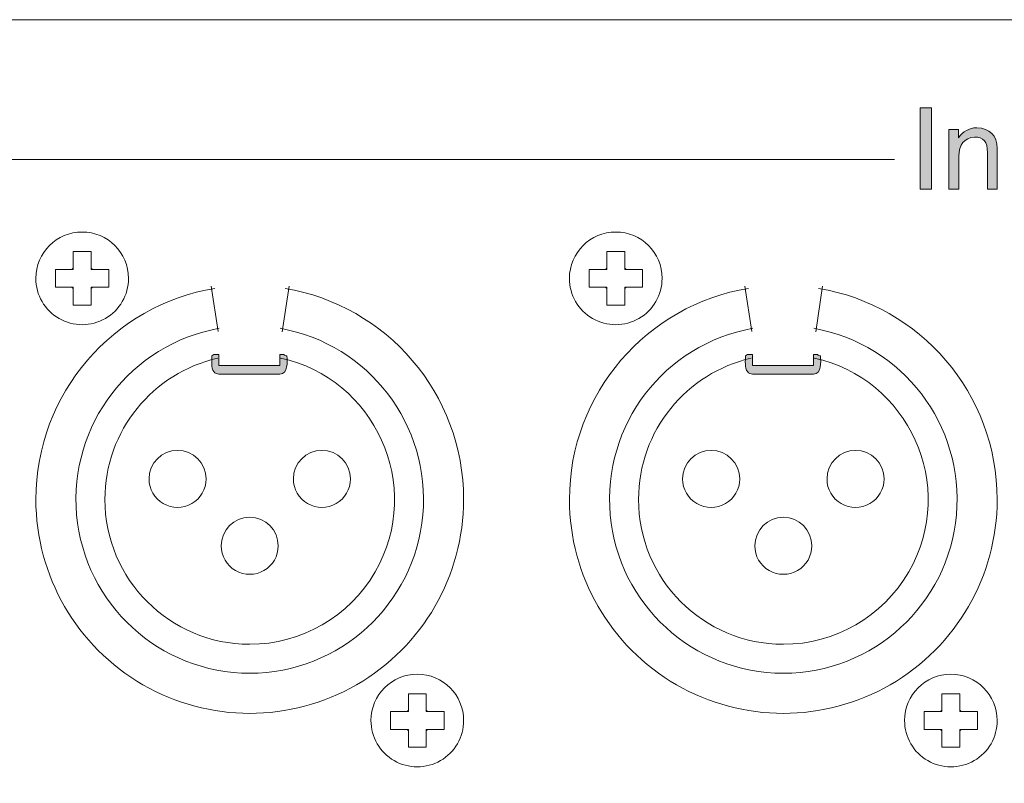
# Model space of a CAD drawing. Units: millimetres. Extents: x 0 to 1871, y 0 to 1264.
# Drawn here: x 1101 to 1146, y 817 to 852 of the extents above; entities that cross this region are included whole.
import ezdxf

# ---------------------------------------------------------------- set-up
doc = ezdxf.new("R2010")
doc.units = ezdxf.units.MM
doc.header["$PDSIZE"] = -1
doc.layers.add('FIX', color=7, linetype='Continuous', lineweight=0)
doc.styles.add('SLDTEXTSTYLE0', font='txt')
doc.dimstyles.new('ISO-25', dxfattribs={"dimtxt": 2.5, "dimasz": 2.5, "dimexe": 1.25, "dimexo": 0.625, "dimtad": 1, "dimtxsty": 'SLDTEXTSTYLE0', "dimcen": 2.5, "dimadec": 0, "dimazin": 0, "dimtfac": 1, "dimtmove": 0, "dimatfit": 3, "dimfxl": 1, "dimarcsym": 0})

# ---------------------------------------------------------------- blocks, each defined once
blk = doc.blocks.new('*D41')
at = {"layer": 'Defpoints', "color": 0, "transparency": 16777216}
for p in [(1071.548, 849.869), (1491.546, 849.771), (1491.546, 720.694)]:
    blk.add_point(p, dxfattribs=at)
at = {"layer": 'FIX', "color": 0, "lineweight": -2, "transparency": 16777216}
for p, q in [((1071.548, 849.244), (1071.548, 719.444)), ((1491.546, 849.146), (1491.546, 719.444)), ((1081.548, 720.694), (1481.546, 720.694))]:
    blk.add_line(p, q, dxfattribs=at)
at = {"layer": 'FIX', "color": 0, "transparency": 16777216}
for points in [[(1081.548, 722.361), (1081.548, 719.028), (1071.548, 720.694)], [(1481.546, 722.361), (1481.546, 719.028), (1491.546, 720.694)]]:
    blk.add_solid(points, dxfattribs=at)
at = {"layer": 'FIX', "color": 0, "transparency": 16777216, "insert": (1281.547, 728.819), "char_height": 15, "attachment_point": 5, "style": 'SLDTEXTSTYLE0'}
blk.add_mtext('420', dxfattribs=at)

msp = doc.modelspace()

# ---------------------------------------------------------------- hatches: boundary and pattern name
at = {"layer": 'FIX', "transparency": 33554687}
h = msp.add_hatch(color=256, dxfattribs=at)
h.dxf.hatch_style = 2
h.paths.add_polyline_path([(1143.009, 848.105), (1143.009, 844.334), (1142.494, 844.334), (1142.494, 848.105)])
h = msp.add_hatch(color=256, dxfattribs=at)
h.dxf.hatch_style = 2
edge = h.paths.add_edge_path()
edge.add_spline(control_points=[(1146.059, 846.209), (1146.059, 846.209), (1146.059, 844.334), (1146.059, 844.334), (1146.059, 844.334), (1145.606, 844.334), (1145.606, 844.334), (1145.606, 844.334), (1145.606, 846.024), (1145.606, 846.024), (1145.62, 846.518), (1145.42, 846.759), (1145.008, 846.745), (1144.528, 846.703), (1144.287, 846.402), (1144.287, 845.838), (1144.287, 845.838), (1144.287, 844.334), (1144.287, 844.334), (1144.287, 844.334), (1143.813, 844.334), (1143.813, 844.334), (1143.813, 844.334), (1143.813, 847.095), (1143.813, 847.095), (1143.813, 847.095), (1144.267, 847.095), (1144.267, 847.095), (1144.267, 847.095), (1144.267, 846.703), (1144.267, 846.703), (1144.472, 847.006), (1144.754, 847.164), (1145.111, 847.177), (1145.73, 847.15), (1146.045, 846.827), (1146.059, 846.209)], knot_values=[0, 0, 0, 0, 1, 1, 1, 2, 2, 2, 3, 3, 3, 4, 4, 4, 5, 5, 5, 6, 6, 6, 7, 7, 7, 8, 8, 8, 9, 9, 9, 10, 10, 10, 11, 11, 11, 12, 12, 12, 12], degree=3, periodic=0)
h = msp.add_hatch(color=256, dxfattribs=at)
h.dxf.hatch_style = 2
edge = h.paths.add_edge_path()
edge.add_spline(control_points=[(1113.124, 836.6), (1113.133, 836.32), (1113.186, 835.751), (1112.794, 835.751), (1112.794, 835.751), (1109.97, 835.751), (1109.97, 835.751), (1109.88, 835.751), (1109.797, 835.795), (1109.737, 835.867), (1109.737, 835.867), (1109.737, 835.867), (1109.737, 835.867), (1109.595, 836.036), (1109.641, 836.389), (1109.641, 836.607), (1109.677, 836.618), (1109.71, 836.635), (1109.74, 836.656), (1109.74, 836.656), (1109.97, 836.656), (1109.97, 836.656), (1109.97, 836.656), (1109.97, 836.146), (1109.97, 836.146), (1109.97, 836.146), (1109.97, 836.146), (1109.97, 836.146), (1109.97, 836.146), (1109.97, 836.146), (1109.97, 836.146), (1109.97, 836.146), (1112.794, 836.146), (1112.794, 836.146), (1112.794, 836.146), (1112.794, 836.656), (1112.794, 836.656), (1112.794, 836.656), (1112.978, 836.656), (1112.978, 836.656), (1113.02, 836.626), (1113.071, 836.607), (1113.124, 836.6)], knot_values=[0, 0, 0, 0, 1, 1, 1, 2, 2, 2, 3, 3, 3, 4, 4, 4, 5, 5, 5, 6, 6, 6, 7, 7, 7, 8, 8, 8, 9, 9, 9, 10, 10, 10, 11, 11, 11, 12, 12, 12, 13, 13, 13, 14, 14, 14, 14], degree=3, periodic=0)
h = msp.add_hatch(color=256, dxfattribs=at)
h.dxf.hatch_style = 2
edge = h.paths.add_edge_path()
edge.add_spline(control_points=[(1137.869, 836.6), (1137.878, 836.32), (1137.931, 835.751), (1137.539, 835.751), (1137.539, 835.751), (1134.715, 835.751), (1134.715, 835.751), (1134.625, 835.751), (1134.542, 835.795), (1134.482, 835.867), (1134.482, 835.867), (1134.482, 835.867), (1134.482, 835.867), (1134.341, 836.036), (1134.386, 836.389), (1134.386, 836.607), (1134.422, 836.618), (1134.456, 836.635), (1134.486, 836.656), (1134.486, 836.656), (1134.715, 836.656), (1134.715, 836.656), (1134.715, 836.656), (1134.715, 836.146), (1134.715, 836.146), (1134.715, 836.146), (1134.716, 836.146), (1134.716, 836.146), (1134.716, 836.146), (1134.715, 836.146), (1134.715, 836.146), (1134.715, 836.146), (1137.539, 836.146), (1137.539, 836.146), (1137.539, 836.146), (1137.539, 836.656), (1137.539, 836.656), (1137.539, 836.656), (1137.723, 836.656), (1137.723, 836.656), (1137.766, 836.626), (1137.816, 836.607), (1137.869, 836.6)], knot_values=[0, 0, 0, 0, 1, 1, 1, 2, 2, 2, 3, 3, 3, 4, 4, 4, 5, 5, 5, 6, 6, 6, 7, 7, 7, 8, 8, 8, 9, 9, 9, 10, 10, 10, 11, 11, 11, 12, 12, 12, 13, 13, 13, 14, 14, 14, 14], degree=3, periodic=0)

# ---------------------------------------------------------------- linework, layer by layer
at = {"layer": 'FIX'}
for p, q in [((1142.494, 844.334), (1142.494, 848.105)), ((1142.494, 848.105), (1143.009, 848.105)), ((1143.009, 848.105), (1143.009, 844.334)), ((1143.009, 844.334), (1142.494, 844.334))]:
    msp.add_line(p, q, dxfattribs=at)
at = {"layer": 'FIX', "lineweight": 9}
for p, q in [((1103.214, 840.67), (1103.214, 840.606)), ((1104.04, 840.67), (1104.04, 840.606)), ((1127.959, 840.67), (1127.959, 840.606)), ((1128.786, 840.67), (1128.786, 840.606)), ((1103.15, 840.606), (1103.214, 840.606)), ((1104.104, 840.606), (1104.04, 840.606)), ((1127.896, 840.606), (1127.959, 840.606)), ((1128.849, 840.606), (1128.786, 840.606)), ((1103.15, 839.78), (1103.214, 839.78)), ((1103.214, 839.716), (1103.214, 839.78)), ((1104.104, 839.78), (1104.04, 839.78)), ((1104.04, 839.716), (1104.04, 839.78)), ((1109.615, 839.838), (1109.933, 837.728)), ((1113.221, 839.827), (1112.904, 837.718)), ((1127.896, 839.78), (1127.959, 839.78)), ((1127.959, 839.716), (1127.959, 839.78)), ((1128.849, 839.78), (1128.786, 839.78)), ((1128.786, 839.716), (1128.786, 839.78)), ((1134.36, 839.838), (1134.678, 837.728)), ((1137.967, 839.827), (1137.649, 837.718)), ((1118.691, 820.106), (1118.755, 820.106)), ((1118.755, 820.17), (1118.755, 820.106)), ((1119.581, 820.17), (1119.581, 820.106)), ((1119.645, 820.106), (1119.581, 820.106)), ((1143.437, 820.106), (1143.5, 820.106)), ((1143.5, 820.17), (1143.5, 820.106)), ((1144.326, 820.17), (1144.326, 820.106)), ((1144.39, 820.106), (1144.326, 820.106)), ((1118.691, 819.28), (1118.755, 819.28)), ((1118.755, 819.217), (1118.755, 819.28)), ((1119.645, 819.28), (1119.581, 819.28)), ((1119.581, 819.217), (1119.581, 819.28)), ((1143.437, 819.28), (1143.5, 819.28)), ((1143.5, 819.217), (1143.5, 819.28)), ((1144.39, 819.28), (1144.326, 819.28)), ((1144.326, 819.217), (1144.326, 819.28))]:
    msp.add_line(p, q, dxfattribs=at)
at = {"layer": 'FIX', "lineweight": 20}
for points in [[(1073.959, 852.185), (1073.959, 852.185), (1489.132, 852.185), (1489.132, 852.185)], [(1080.203, 845.698), (1141.397, 845.698), (1141.3, 845.698), (1141.3, 845.698)]]:
    msp.add_open_spline(points, degree=3, dxfattribs=at)
at = {"layer": 'FIX'}
for points in [[(1143.813, 844.334), (1143.813, 844.334), (1143.813, 847.095), (1143.813, 847.095)], [(1143.813, 847.095), (1143.813, 847.095), (1144.267, 847.095), (1144.267, 847.095)], [(1144.267, 846.703), (1144.472, 847.006), (1144.754, 847.164), (1145.111, 847.177)], [(1144.267, 847.095), (1144.267, 847.095), (1144.267, 846.703), (1144.267, 846.703)], [(1145.111, 847.177), (1145.73, 847.15), (1146.045, 846.827), (1146.059, 846.209)], [(1145.008, 846.745), (1144.528, 846.703), (1144.287, 846.402), (1144.287, 845.838)], [(1145.606, 846.024), (1145.62, 846.518), (1145.42, 846.759), (1145.008, 846.745)], [(1146.059, 846.209), (1146.059, 846.209), (1146.059, 844.334), (1146.059, 844.334)], [(1144.287, 845.838), (1144.287, 845.838), (1144.287, 844.334), (1144.287, 844.334)], [(1145.606, 844.334), (1145.606, 844.334), (1145.606, 846.024), (1145.606, 846.024)], [(1144.287, 844.334), (1144.287, 844.334), (1143.813, 844.334), (1143.813, 844.334)], [(1146.059, 844.334), (1146.059, 844.334), (1145.606, 844.334), (1145.606, 844.334)], [(1109.737, 835.867), (1109.595, 836.036), (1109.641, 836.389), (1109.641, 836.607)], [(1109.641, 836.607), (1109.677, 836.618), (1109.71, 836.635), (1109.74, 836.656)], [(1109.74, 836.656), (1109.74, 836.656), (1109.97, 836.656), (1109.97, 836.656)], [(1109.97, 836.656), (1109.97, 836.656), (1109.97, 836.146), (1109.97, 836.146)], [(1112.794, 836.146), (1112.794, 836.146), (1112.794, 836.656), (1112.794, 836.656)], [(1112.794, 836.656), (1112.794, 836.656), (1112.978, 836.656), (1112.978, 836.656)], [(1113.124, 836.6), (1113.133, 836.32), (1113.186, 835.751), (1112.794, 835.751)], [(1112.978, 836.656), (1113.02, 836.626), (1113.071, 836.607), (1113.124, 836.6)], [(1134.482, 835.867), (1134.341, 836.036), (1134.386, 836.389), (1134.386, 836.607)], [(1134.386, 836.607), (1134.422, 836.618), (1134.456, 836.635), (1134.486, 836.656)], [(1134.486, 836.656), (1134.486, 836.656), (1134.715, 836.656), (1134.715, 836.656)], [(1134.715, 836.656), (1134.715, 836.656), (1134.715, 836.146), (1134.715, 836.146)], [(1137.539, 836.146), (1137.539, 836.146), (1137.539, 836.656), (1137.539, 836.656)], [(1137.539, 836.656), (1137.539, 836.656), (1137.723, 836.656), (1137.723, 836.656)], [(1137.869, 836.6), (1137.878, 836.32), (1137.931, 835.751), (1137.539, 835.751)], [(1137.723, 836.656), (1137.766, 836.626), (1137.816, 836.607), (1137.869, 836.6)], [(1109.97, 836.146), (1109.97, 836.146), (1109.97, 836.146), (1109.97, 836.146)], [(1109.97, 836.146), (1109.97, 836.146), (1112.794, 836.146), (1112.794, 836.146)], [(1134.715, 836.146), (1134.715, 836.146), (1134.716, 836.146), (1134.716, 836.146)], [(1134.716, 836.146), (1134.716, 836.146), (1134.715, 836.146), (1134.715, 836.146)], [(1134.715, 836.146), (1134.715, 836.146), (1137.539, 836.146), (1137.539, 836.146)], [(1109.97, 835.751), (1109.88, 835.751), (1109.797, 835.795), (1109.737, 835.867)], [(1109.737, 835.867), (1109.737, 835.867), (1109.737, 835.867), (1109.737, 835.867)], [(1112.794, 835.751), (1112.794, 835.751), (1109.97, 835.751), (1109.97, 835.751)], [(1134.715, 835.751), (1134.625, 835.751), (1134.542, 835.795), (1134.482, 835.867)], [(1134.482, 835.867), (1134.482, 835.867), (1134.482, 835.867), (1134.482, 835.867)], [(1137.539, 835.751), (1137.539, 835.751), (1134.715, 835.751), (1134.715, 835.751)]]:
    msp.add_open_spline(points, degree=3, dxfattribs=at)
at = {"layer": 'FIX', "lineweight": 9}
for points, knots in [([(1105.776, 840.193), (1105.776, 841.38), (1104.814, 842.342), (1103.627, 842.342), (1102.44, 842.342), (1101.478, 841.38), (1101.478, 840.193)], [0, 0, 0, 0, 1, 1, 1, 2, 2, 2, 2]), ([(1130.521, 840.193), (1130.521, 841.38), (1129.559, 842.342), (1128.372, 842.342), (1127.186, 842.342), (1126.223, 841.38), (1126.223, 840.193)], [0, 0, 0, 0, 1, 1, 1, 2, 2, 2, 2]), ([(1103.214, 840.67), (1103.214, 840.735), (1103.214, 840.799), (1103.214, 840.863), (1103.214, 840.928), (1103.214, 840.992), (1103.214, 841.055), (1103.214, 841.119), (1103.214, 841.183), (1103.214, 841.246), (1103.214, 841.277), (1103.214, 841.309), (1103.214, 841.34), (1103.214, 841.371), (1103.214, 841.402), (1103.214, 841.433)], [0, 0, 0, 0, 1, 1, 1, 2, 2, 2, 3, 3, 3, 4, 4, 4, 5, 5, 5, 5]), ([(1103.214, 841.433), (1103.268, 841.433), (1103.322, 841.433), (1103.377, 841.433), (1103.432, 841.433), (1103.488, 841.433), (1103.543, 841.433), (1103.599, 841.433), (1103.655, 841.433), (1103.711, 841.433), (1103.766, 841.433), (1103.822, 841.433), (1103.877, 841.433), (1103.932, 841.433), (1103.986, 841.433), (1104.04, 841.433)], [0, 0, 0, 0, 1, 1, 1, 2, 2, 2, 3, 3, 3, 4, 4, 4, 5, 5, 5, 5]), ([(1104.04, 841.433), (1104.04, 841.31), (1104.04, 841.184), (1104.04, 841.057), (1104.04, 840.993), (1104.04, 840.929), (1104.04, 840.865), (1104.04, 840.8), (1104.04, 840.735), (1104.04, 840.67)], [0, 0, 0, 0, 1, 1, 1, 2, 2, 2, 3, 3, 3, 3]), ([(1127.959, 840.67), (1127.959, 840.735), (1127.959, 840.799), (1127.959, 840.863), (1127.959, 840.928), (1127.959, 840.992), (1127.959, 841.055), (1127.959, 841.119), (1127.959, 841.183), (1127.959, 841.246), (1127.959, 841.277), (1127.959, 841.309), (1127.959, 841.34), (1127.959, 841.371), (1127.959, 841.402), (1127.959, 841.433)], [0, 0, 0, 0, 1, 1, 1, 2, 2, 2, 3, 3, 3, 4, 4, 4, 5, 5, 5, 5]), ([(1127.959, 841.433), (1128.013, 841.433), (1128.068, 841.433), (1128.123, 841.433), (1128.178, 841.433), (1128.233, 841.433), (1128.289, 841.433), (1128.344, 841.433), (1128.4, 841.433), (1128.456, 841.433), (1128.512, 841.433), (1128.567, 841.433), (1128.622, 841.433), (1128.677, 841.433), (1128.732, 841.433), (1128.786, 841.433)], [0, 0, 0, 0, 1, 1, 1, 2, 2, 2, 3, 3, 3, 4, 4, 4, 5, 5, 5, 5]), ([(1128.786, 841.433), (1128.786, 841.31), (1128.786, 841.184), (1128.786, 841.057), (1128.786, 840.993), (1128.786, 840.929), (1128.786, 840.865), (1128.786, 840.8), (1128.786, 840.735), (1128.786, 840.67)], [0, 0, 0, 0, 1, 1, 1, 2, 2, 2, 3, 3, 3, 3]), ([(1102.387, 840.193), (1102.387, 840.24), (1102.387, 840.286), (1102.387, 840.332), (1102.387, 840.378), (1102.387, 840.424), (1102.387, 840.47), (1102.387, 840.516), (1102.387, 840.561), (1102.387, 840.606)], [0, 0, 0, 0, 1, 1, 1, 2, 2, 2, 3, 3, 3, 3]), ([(1102.387, 840.606), (1102.51, 840.606), (1102.636, 840.606), (1102.763, 840.606), (1102.827, 840.606), (1102.891, 840.606), (1102.956, 840.606), (1103.02, 840.606), (1103.085, 840.606), (1103.15, 840.606)], [0, 0, 0, 0, 1, 1, 1, 2, 2, 2, 3, 3, 3, 3]), ([(1102.387, 839.78), (1102.387, 839.825), (1102.387, 839.87), (1102.387, 839.916), (1102.387, 839.962), (1102.387, 840.008), (1102.387, 840.054), (1102.387, 840.1), (1102.387, 840.146), (1102.387, 840.193)], [0, 0, 0, 0, 1, 1, 1, 2, 2, 2, 3, 3, 3, 3]), ([(1104.104, 840.606), (1104.169, 840.606), (1104.233, 840.606), (1104.298, 840.606), (1104.362, 840.606), (1104.426, 840.606), (1104.49, 840.606), (1104.553, 840.606), (1104.617, 840.606), (1104.68, 840.606), (1104.711, 840.606), (1104.743, 840.606), (1104.774, 840.606), (1104.805, 840.606), (1104.836, 840.606), (1104.867, 840.606)], [0, 0, 0, 0, 1, 1, 1, 2, 2, 2, 3, 3, 3, 4, 4, 4, 5, 5, 5, 5]), ([(1104.867, 840.606), (1104.867, 840.561), (1104.867, 840.516), (1104.867, 840.47), (1104.867, 840.424), (1104.867, 840.378), (1104.867, 840.332), (1104.867, 840.286), (1104.867, 840.24), (1104.867, 840.193)], [0, 0, 0, 0, 1, 1, 1, 2, 2, 2, 3, 3, 3, 3]), ([(1104.867, 840.193), (1104.867, 840.146), (1104.867, 840.1), (1104.867, 840.054), (1104.867, 840.008), (1104.867, 839.962), (1104.867, 839.916), (1104.867, 839.87), (1104.867, 839.825), (1104.867, 839.78)], [0, 0, 0, 0, 1, 1, 1, 2, 2, 2, 3, 3, 3, 3]), ([(1127.133, 840.193), (1127.133, 840.24), (1127.133, 840.286), (1127.133, 840.332), (1127.133, 840.378), (1127.133, 840.424), (1127.133, 840.47), (1127.133, 840.516), (1127.133, 840.561), (1127.133, 840.606)], [0, 0, 0, 0, 1, 1, 1, 2, 2, 2, 3, 3, 3, 3]), ([(1127.133, 840.606), (1127.256, 840.606), (1127.381, 840.606), (1127.509, 840.606), (1127.572, 840.606), (1127.637, 840.606), (1127.701, 840.606), (1127.765, 840.606), (1127.831, 840.606), (1127.896, 840.606)], [0, 0, 0, 0, 1, 1, 1, 2, 2, 2, 3, 3, 3, 3]), ([(1127.133, 839.78), (1127.133, 839.825), (1127.133, 839.87), (1127.133, 839.916), (1127.133, 839.962), (1127.133, 840.008), (1127.133, 840.054), (1127.133, 840.1), (1127.133, 840.146), (1127.133, 840.193)], [0, 0, 0, 0, 1, 1, 1, 2, 2, 2, 3, 3, 3, 3]), ([(1128.849, 840.606), (1128.914, 840.606), (1128.979, 840.606), (1129.043, 840.606), (1129.107, 840.606), (1129.171, 840.606), (1129.235, 840.606), (1129.299, 840.606), (1129.362, 840.606), (1129.425, 840.606), (1129.457, 840.606), (1129.488, 840.606), (1129.519, 840.606), (1129.551, 840.606), (1129.581, 840.606), (1129.612, 840.606)], [0, 0, 0, 0, 1, 1, 1, 2, 2, 2, 3, 3, 3, 4, 4, 4, 5, 5, 5, 5]), ([(1129.612, 840.606), (1129.612, 840.561), (1129.612, 840.516), (1129.612, 840.47), (1129.612, 840.424), (1129.612, 840.378), (1129.612, 840.332), (1129.612, 840.286), (1129.612, 840.24), (1129.612, 840.193)], [0, 0, 0, 0, 1, 1, 1, 2, 2, 2, 3, 3, 3, 3]), ([(1129.612, 840.193), (1129.612, 840.146), (1129.612, 840.1), (1129.612, 840.054), (1129.612, 840.008), (1129.612, 839.962), (1129.612, 839.916), (1129.612, 839.87), (1129.612, 839.825), (1129.612, 839.78)], [0, 0, 0, 0, 1, 1, 1, 2, 2, 2, 3, 3, 3, 3]), ([(1103.15, 839.78), (1103.086, 839.78), (1103.021, 839.78), (1102.956, 839.78), (1102.892, 839.78), (1102.828, 839.78), (1102.764, 839.78), (1102.701, 839.78), (1102.637, 839.78), (1102.574, 839.78), (1102.543, 839.78), (1102.512, 839.78), (1102.48, 839.78), (1102.449, 839.78), (1102.418, 839.78), (1102.387, 839.78)], [0, 0, 0, 0, 1, 1, 1, 2, 2, 2, 3, 3, 3, 4, 4, 4, 5, 5, 5, 5]), ([(1103.214, 838.953), (1103.214, 839.077), (1103.214, 839.202), (1103.214, 839.329), (1103.214, 839.393), (1103.214, 839.457), (1103.214, 839.522), (1103.214, 839.586), (1103.214, 839.651), (1103.214, 839.716)], [0, 0, 0, 0, 1, 1, 1, 2, 2, 2, 3, 3, 3, 3]), ([(1104.04, 839.716), (1104.04, 839.651), (1104.04, 839.587), (1104.04, 839.522), (1104.04, 839.458), (1104.04, 839.394), (1104.04, 839.33), (1104.04, 839.267), (1104.04, 839.203), (1104.04, 839.14), (1104.04, 839.109), (1104.04, 839.078), (1104.04, 839.046), (1104.04, 839.015), (1104.04, 838.984), (1104.04, 838.953)], [0, 0, 0, 0, 1, 1, 1, 2, 2, 2, 3, 3, 3, 4, 4, 4, 5, 5, 5, 5]), ([(1104.867, 839.78), (1104.744, 839.78), (1104.618, 839.78), (1104.491, 839.78), (1104.427, 839.78), (1104.363, 839.78), (1104.299, 839.78), (1104.234, 839.78), (1104.169, 839.78), (1104.104, 839.78)], [0, 0, 0, 0, 1, 1, 1, 2, 2, 2, 3, 3, 3, 3]), ([(1127.896, 839.78), (1127.831, 839.78), (1127.766, 839.78), (1127.702, 839.78), (1127.638, 839.78), (1127.573, 839.78), (1127.51, 839.78), (1127.446, 839.78), (1127.383, 839.78), (1127.32, 839.78), (1127.288, 839.78), (1127.257, 839.78), (1127.226, 839.78), (1127.194, 839.78), (1127.163, 839.78), (1127.133, 839.78)], [0, 0, 0, 0, 1, 1, 1, 2, 2, 2, 3, 3, 3, 4, 4, 4, 5, 5, 5, 5]), ([(1127.959, 838.953), (1127.959, 839.077), (1127.959, 839.202), (1127.959, 839.329), (1127.959, 839.393), (1127.959, 839.457), (1127.959, 839.522), (1127.959, 839.586), (1127.959, 839.651), (1127.959, 839.716)], [0, 0, 0, 0, 1, 1, 1, 2, 2, 2, 3, 3, 3, 3]), ([(1128.786, 839.716), (1128.786, 839.651), (1128.786, 839.587), (1128.786, 839.522), (1128.786, 839.458), (1128.786, 839.394), (1128.786, 839.33), (1128.786, 839.267), (1128.786, 839.203), (1128.786, 839.14), (1128.786, 839.109), (1128.786, 839.078), (1128.786, 839.046), (1128.786, 839.015), (1128.786, 838.984), (1128.786, 838.953)], [0, 0, 0, 0, 1, 1, 1, 2, 2, 2, 3, 3, 3, 4, 4, 4, 5, 5, 5, 5]), ([(1129.612, 839.78), (1129.489, 839.78), (1129.364, 839.78), (1129.236, 839.78), (1129.173, 839.78), (1129.108, 839.78), (1129.044, 839.78), (1128.979, 839.78), (1128.914, 839.78), (1128.849, 839.78)], [0, 0, 0, 0, 1, 1, 1, 2, 2, 2, 3, 3, 3, 3]), ([(1104.04, 838.953), (1103.986, 838.953), (1103.932, 838.953), (1103.877, 838.953), (1103.822, 838.953), (1103.766, 838.953), (1103.711, 838.953), (1103.655, 838.953), (1103.599, 838.953), (1103.543, 838.953), (1103.488, 838.953), (1103.432, 838.953), (1103.377, 838.953), (1103.322, 838.953), (1103.268, 838.953), (1103.214, 838.953)], [0, 0, 0, 0, 1, 1, 1, 2, 2, 2, 3, 3, 3, 4, 4, 4, 5, 5, 5, 5]), ([(1128.786, 838.953), (1128.732, 838.953), (1128.677, 838.953), (1128.622, 838.953), (1128.567, 838.953), (1128.512, 838.953), (1128.456, 838.953), (1128.4, 838.953), (1128.344, 838.953), (1128.289, 838.953), (1128.233, 838.953), (1128.177, 838.953), (1128.123, 838.953), (1128.067, 838.953), (1128.013, 838.953), (1127.959, 838.953)], [0, 0, 0, 0, 1, 1, 1, 2, 2, 2, 3, 3, 3, 4, 4, 4, 5, 5, 5, 5]), ([(1109.913, 836.493), (1106.919, 835.817), (1104.682, 833.142), (1104.682, 829.943), (1104.682, 826.235), (1107.689, 823.228), (1111.398, 823.228)], [0, 0, 0, 0, 1, 1, 1, 2, 2, 2, 2]), ([(1134.658, 836.493), (1131.664, 835.817), (1129.428, 833.142), (1129.428, 829.943), (1129.428, 826.235), (1132.434, 823.228), (1136.143, 823.228)], [0, 0, 0, 0, 1, 1, 1, 2, 2, 2, 2]), ([(1109.373, 830.895), (1109.373, 831.626), (1108.78, 832.218), (1108.05, 832.218), (1107.32, 832.218), (1106.728, 831.626), (1106.728, 830.895)], [0, 0, 0, 0, 1, 1, 1, 2, 2, 2, 2]), ([(1116.067, 830.895), (1116.067, 831.626), (1115.475, 832.218), (1114.745, 832.218), (1114.014, 832.218), (1113.422, 831.626), (1113.422, 830.895)], [0, 0, 0, 0, 1, 1, 1, 2, 2, 2, 2]), ([(1134.118, 830.895), (1134.118, 831.626), (1133.526, 832.218), (1132.796, 832.218), (1132.065, 832.218), (1131.473, 831.626), (1131.473, 830.895)], [0, 0, 0, 0, 1, 1, 1, 2, 2, 2, 2]), ([(1140.812, 830.895), (1140.812, 831.626), (1140.221, 832.218), (1139.49, 832.218), (1138.76, 832.218), (1138.168, 831.626), (1138.168, 830.895)], [0, 0, 0, 0, 1, 1, 1, 2, 2, 2, 2]), ([(1101.48, 829.943), (1101.48, 826.4), (1103.37, 823.126), (1106.439, 821.354), (1109.507, 819.583), (1113.288, 819.583), (1116.356, 821.354)], [0, 0, 0, 0, 1, 1, 1, 2, 2, 2, 2]), ([(1131.184, 821.354), (1134.253, 819.583), (1138.033, 819.583), (1141.102, 821.354), (1144.17, 823.126), (1146.06, 826.4), (1146.06, 829.943)], [1, 1, 1, 1, 2, 2, 2, 3, 3, 3, 3]), ([(1103.371, 829.233), (1103.739, 825.074), (1107.222, 821.885), (1111.398, 821.885), (1115.572, 821.885), (1119.056, 825.074), (1119.424, 829.233)], [1, 1, 1, 1, 2, 2, 2, 3, 3, 3, 3]), ([(1128.116, 829.233), (1128.484, 825.074), (1131.968, 821.885), (1136.143, 821.885), (1140.318, 821.885), (1143.801, 825.074), (1144.169, 829.233)], [1, 1, 1, 1, 2, 2, 2, 3, 3, 3, 3]), ([(1112.72, 827.794), (1112.72, 828.525), (1112.128, 829.117), (1111.398, 829.117), (1110.667, 829.117), (1110.075, 828.525), (1110.075, 827.794)], [0, 0, 0, 0, 1, 1, 1, 2, 2, 2, 2]), ([(1137.465, 827.794), (1137.465, 828.525), (1136.873, 829.117), (1136.143, 829.117), (1135.413, 829.117), (1134.82, 828.525), (1134.82, 827.794)], [0, 0, 0, 0, 1, 1, 1, 2, 2, 2, 2]), ([(1121.317, 819.693), (1121.317, 820.88), (1120.355, 821.842), (1119.168, 821.842), (1117.981, 821.842), (1117.019, 820.88), (1117.019, 819.693)], [0, 0, 0, 0, 1, 1, 1, 2, 2, 2, 2]), ([(1146.062, 819.693), (1146.062, 820.88), (1145.1, 821.842), (1143.913, 821.842), (1142.727, 821.842), (1141.765, 820.88), (1141.765, 819.693)], [0, 0, 0, 0, 1, 1, 1, 2, 2, 2, 2]), ([(1118.755, 820.17), (1118.755, 820.235), (1118.755, 820.3), (1118.755, 820.364), (1118.755, 820.428), (1118.755, 820.492), (1118.755, 820.556), (1118.755, 820.62), (1118.755, 820.683), (1118.755, 820.746), (1118.755, 820.777), (1118.755, 820.809), (1118.755, 820.84), (1118.755, 820.871), (1118.755, 820.902), (1118.755, 820.933)], [0, 0, 0, 0, 1, 1, 1, 2, 2, 2, 3, 3, 3, 4, 4, 4, 5, 5, 5, 5]), ([(1118.755, 820.933), (1118.809, 820.933), (1118.863, 820.933), (1118.918, 820.933), (1118.973, 820.933), (1119.029, 820.933), (1119.084, 820.933), (1119.14, 820.933), (1119.196, 820.933), (1119.252, 820.933), (1119.307, 820.933), (1119.363, 820.933), (1119.418, 820.933), (1119.473, 820.933), (1119.527, 820.933), (1119.581, 820.933)], [0, 0, 0, 0, 1, 1, 1, 2, 2, 2, 3, 3, 3, 4, 4, 4, 5, 5, 5, 5]), ([(1119.581, 820.933), (1119.581, 820.81), (1119.581, 820.684), (1119.581, 820.557), (1119.581, 820.494), (1119.581, 820.429), (1119.581, 820.365), (1119.581, 820.3), (1119.581, 820.235), (1119.581, 820.17)], [0, 0, 0, 0, 1, 1, 1, 2, 2, 2, 3, 3, 3, 3]), ([(1143.5, 820.17), (1143.5, 820.235), (1143.5, 820.3), (1143.5, 820.364), (1143.5, 820.428), (1143.5, 820.492), (1143.5, 820.556), (1143.5, 820.62), (1143.5, 820.683), (1143.5, 820.746), (1143.5, 820.777), (1143.5, 820.809), (1143.5, 820.84), (1143.5, 820.871), (1143.5, 820.902), (1143.5, 820.933)], [0, 0, 0, 0, 1, 1, 1, 2, 2, 2, 3, 3, 3, 4, 4, 4, 5, 5, 5, 5]), ([(1143.5, 820.933), (1143.554, 820.933), (1143.609, 820.933), (1143.663, 820.933), (1143.719, 820.933), (1143.774, 820.933), (1143.83, 820.933), (1143.885, 820.933), (1143.941, 820.933), (1143.997, 820.933), (1144.053, 820.933), (1144.108, 820.933), (1144.163, 820.933), (1144.218, 820.933), (1144.273, 820.933), (1144.326, 820.933)], [0, 0, 0, 0, 1, 1, 1, 2, 2, 2, 3, 3, 3, 4, 4, 4, 5, 5, 5, 5]), ([(1144.326, 820.933), (1144.326, 820.81), (1144.326, 820.684), (1144.326, 820.557), (1144.326, 820.494), (1144.326, 820.429), (1144.326, 820.365), (1144.326, 820.3), (1144.326, 820.235), (1144.326, 820.17)], [0, 0, 0, 0, 1, 1, 1, 2, 2, 2, 3, 3, 3, 3]), ([(1117.928, 819.693), (1117.928, 819.74), (1117.928, 819.786), (1117.928, 819.832), (1117.928, 819.878), (1117.928, 819.925), (1117.928, 819.97), (1117.928, 820.016), (1117.928, 820.062), (1117.928, 820.106)], [0, 0, 0, 0, 1, 1, 1, 2, 2, 2, 3, 3, 3, 3]), ([(1117.928, 820.106), (1118.051, 820.106), (1118.177, 820.106), (1118.304, 820.106), (1118.368, 820.106), (1118.432, 820.106), (1118.496, 820.106), (1118.561, 820.106), (1118.626, 820.106), (1118.691, 820.106)], [0, 0, 0, 0, 1, 1, 1, 2, 2, 2, 3, 3, 3, 3]), ([(1119.645, 820.106), (1119.71, 820.106), (1119.774, 820.106), (1119.839, 820.106), (1119.903, 820.106), (1119.967, 820.106), (1120.031, 820.106), (1120.094, 820.106), (1120.158, 820.106), (1120.221, 820.106), (1120.252, 820.106), (1120.284, 820.106), (1120.315, 820.106), (1120.346, 820.106), (1120.377, 820.106), (1120.408, 820.106)], [0, 0, 0, 0, 1, 1, 1, 2, 2, 2, 3, 3, 3, 4, 4, 4, 5, 5, 5, 5]), ([(1120.408, 820.106), (1120.408, 820.062), (1120.408, 820.016), (1120.408, 819.97), (1120.408, 819.925), (1120.408, 819.878), (1120.408, 819.832), (1120.408, 819.786), (1120.408, 819.74), (1120.408, 819.693)], [0, 0, 0, 0, 1, 1, 1, 2, 2, 2, 3, 3, 3, 3]), ([(1142.674, 819.693), (1142.674, 819.74), (1142.674, 819.786), (1142.674, 819.832), (1142.674, 819.878), (1142.674, 819.925), (1142.674, 819.97), (1142.674, 820.016), (1142.674, 820.062), (1142.674, 820.106)], [0, 0, 0, 0, 1, 1, 1, 2, 2, 2, 3, 3, 3, 3]), ([(1142.674, 820.106), (1142.797, 820.106), (1142.922, 820.106), (1143.05, 820.106), (1143.113, 820.106), (1143.177, 820.106), (1143.242, 820.106), (1143.307, 820.106), (1143.372, 820.106), (1143.437, 820.106)], [0, 0, 0, 0, 1, 1, 1, 2, 2, 2, 3, 3, 3, 3]), ([(1144.39, 820.106), (1144.455, 820.106), (1144.52, 820.106), (1144.584, 820.106), (1144.649, 820.106), (1144.712, 820.106), (1144.776, 820.106), (1144.84, 820.106), (1144.903, 820.106), (1144.966, 820.106), (1144.998, 820.106), (1145.029, 820.106), (1145.06, 820.106), (1145.091, 820.106), (1145.122, 820.106), (1145.153, 820.106)], [0, 0, 0, 0, 1, 1, 1, 2, 2, 2, 3, 3, 3, 4, 4, 4, 5, 5, 5, 5]), ([(1145.153, 820.106), (1145.153, 820.062), (1145.153, 820.016), (1145.153, 819.97), (1145.153, 819.925), (1145.153, 819.878), (1145.153, 819.832), (1145.153, 819.786), (1145.153, 819.74), (1145.153, 819.693)], [0, 0, 0, 0, 1, 1, 1, 2, 2, 2, 3, 3, 3, 3]), ([(1117.928, 819.28), (1117.928, 819.325), (1117.928, 819.371), (1117.928, 819.416), (1117.928, 819.462), (1117.928, 819.508), (1117.928, 819.554), (1117.928, 819.6), (1117.928, 819.647), (1117.928, 819.693)], [0, 0, 0, 0, 1, 1, 1, 2, 2, 2, 3, 3, 3, 3]), ([(1118.093, 817.832), (1118.759, 817.449), (1119.578, 817.449), (1120.242, 817.832), (1120.907, 818.216), (1121.317, 818.925), (1121.317, 819.693)], [1, 1, 1, 1, 2, 2, 2, 3, 3, 3, 3]), ([(1120.408, 819.693), (1120.408, 819.647), (1120.408, 819.6), (1120.408, 819.554), (1120.408, 819.508), (1120.408, 819.462), (1120.408, 819.416), (1120.408, 819.371), (1120.408, 819.325), (1120.408, 819.28)], [0, 0, 0, 0, 1, 1, 1, 2, 2, 2, 3, 3, 3, 3]), ([(1142.674, 819.28), (1142.674, 819.325), (1142.674, 819.371), (1142.674, 819.416), (1142.674, 819.462), (1142.674, 819.508), (1142.674, 819.554), (1142.674, 819.6), (1142.674, 819.647), (1142.674, 819.693)], [0, 0, 0, 0, 1, 1, 1, 2, 2, 2, 3, 3, 3, 3]), ([(1145.153, 819.693), (1145.153, 819.647), (1145.153, 819.6), (1145.153, 819.554), (1145.153, 819.508), (1145.153, 819.462), (1145.153, 819.416), (1145.153, 819.371), (1145.153, 819.325), (1145.153, 819.28)], [0, 0, 0, 0, 1, 1, 1, 2, 2, 2, 3, 3, 3, 3]), ([(1118.691, 819.28), (1118.626, 819.28), (1118.562, 819.28), (1118.498, 819.28), (1118.433, 819.28), (1118.369, 819.28), (1118.305, 819.28), (1118.242, 819.28), (1118.178, 819.28), (1118.115, 819.28), (1118.084, 819.28), (1118.052, 819.28), (1118.021, 819.28), (1117.99, 819.28), (1117.959, 819.28), (1117.928, 819.28)], [0, 0, 0, 0, 1, 1, 1, 2, 2, 2, 3, 3, 3, 4, 4, 4, 5, 5, 5, 5]), ([(1118.755, 818.453), (1118.755, 818.577), (1118.755, 818.702), (1118.755, 818.83), (1118.755, 818.893), (1118.755, 818.957), (1118.755, 819.022), (1118.755, 819.086), (1118.755, 819.152), (1118.755, 819.217)], [0, 0, 0, 0, 1, 1, 1, 2, 2, 2, 3, 3, 3, 3]), ([(1119.581, 819.217), (1119.581, 819.152), (1119.581, 819.087), (1119.581, 819.023), (1119.581, 818.958), (1119.581, 818.894), (1119.581, 818.831), (1119.581, 818.767), (1119.581, 818.704), (1119.581, 818.64), (1119.581, 818.609), (1119.581, 818.578), (1119.581, 818.546), (1119.581, 818.515), (1119.581, 818.484), (1119.581, 818.453)], [0, 0, 0, 0, 1, 1, 1, 2, 2, 2, 3, 3, 3, 4, 4, 4, 5, 5, 5, 5]), ([(1120.408, 819.28), (1120.285, 819.28), (1120.159, 819.28), (1120.032, 819.28), (1119.968, 819.28), (1119.904, 819.28), (1119.839, 819.28), (1119.775, 819.28), (1119.71, 819.28), (1119.645, 819.28)], [0, 0, 0, 0, 1, 1, 1, 2, 2, 2, 3, 3, 3, 3]), ([(1143.437, 819.28), (1143.372, 819.28), (1143.307, 819.28), (1143.243, 819.28), (1143.178, 819.28), (1143.114, 819.28), (1143.051, 819.28), (1142.987, 819.28), (1142.924, 819.28), (1142.861, 819.28), (1142.829, 819.28), (1142.798, 819.28), (1142.766, 819.28), (1142.736, 819.28), (1142.704, 819.28), (1142.674, 819.28)], [0, 0, 0, 0, 1, 1, 1, 2, 2, 2, 3, 3, 3, 4, 4, 4, 5, 5, 5, 5]), ([(1143.5, 818.453), (1143.5, 818.577), (1143.5, 818.702), (1143.5, 818.83), (1143.5, 818.893), (1143.5, 818.957), (1143.5, 819.022), (1143.5, 819.086), (1143.5, 819.152), (1143.5, 819.217)], [0, 0, 0, 0, 1, 1, 1, 2, 2, 2, 3, 3, 3, 3]), ([(1144.326, 819.217), (1144.326, 819.152), (1144.326, 819.087), (1144.326, 819.023), (1144.326, 818.958), (1144.326, 818.894), (1144.326, 818.831), (1144.326, 818.767), (1144.326, 818.704), (1144.326, 818.64), (1144.326, 818.609), (1144.326, 818.578), (1144.326, 818.546), (1144.326, 818.515), (1144.326, 818.484), (1144.326, 818.453)], [0, 0, 0, 0, 1, 1, 1, 2, 2, 2, 3, 3, 3, 4, 4, 4, 5, 5, 5, 5]), ([(1145.153, 819.28), (1145.03, 819.28), (1144.904, 819.28), (1144.777, 819.28), (1144.713, 819.28), (1144.649, 819.28), (1144.585, 819.28), (1144.52, 819.28), (1144.455, 819.28), (1144.39, 819.28)], [0, 0, 0, 0, 1, 1, 1, 2, 2, 2, 3, 3, 3, 3]), ([(1119.581, 818.453), (1119.527, 818.453), (1119.473, 818.453), (1119.418, 818.453), (1119.363, 818.453), (1119.307, 818.453), (1119.252, 818.453), (1119.196, 818.453), (1119.14, 818.453), (1119.084, 818.453), (1119.029, 818.453), (1118.973, 818.453), (1118.918, 818.453), (1118.863, 818.453), (1118.809, 818.453), (1118.755, 818.453)], [0, 0, 0, 0, 1, 1, 1, 2, 2, 2, 3, 3, 3, 4, 4, 4, 5, 5, 5, 5]), ([(1144.326, 818.453), (1144.272, 818.453), (1144.218, 818.453), (1144.163, 818.453), (1144.108, 818.453), (1144.053, 818.453), (1143.997, 818.453), (1143.941, 818.453), (1143.885, 818.453), (1143.83, 818.453), (1143.774, 818.453), (1143.718, 818.453), (1143.663, 818.453), (1143.608, 818.453), (1143.554, 818.453), (1143.5, 818.453)], [0, 0, 0, 0, 1, 1, 1, 2, 2, 2, 3, 3, 3, 4, 4, 4, 5, 5, 5, 5])]:
    msp.add_open_spline(points, degree=3, knots=knots, dxfattribs=at)
for points in [[(1103.214, 840.67), (1103.191, 840.65), (1103.17, 840.629), (1103.15, 840.606)], [(1104.104, 840.606), (1104.084, 840.629), (1104.063, 840.65), (1104.04, 840.67)], [(1127.959, 840.67), (1127.936, 840.65), (1127.915, 840.629), (1127.896, 840.606)], [(1128.849, 840.606), (1128.829, 840.629), (1128.808, 840.65), (1128.786, 840.67)], [(1101.478, 840.193), (1101.478, 839.425), (1101.888, 838.716), (1102.553, 838.332)], [(1104.702, 838.332), (1105.366, 838.716), (1105.776, 839.425), (1105.776, 840.193)], [(1126.223, 840.193), (1126.223, 839.425), (1126.633, 838.716), (1127.298, 838.332)], [(1129.447, 838.332), (1130.112, 838.716), (1130.521, 839.425), (1130.521, 840.193)], [(1109.787, 839.73), (1105.076, 838.96), (1101.48, 834.872), (1101.48, 829.943)], [(1103.15, 839.78), (1103.17, 839.757), (1103.191, 839.736), (1103.214, 839.716)], [(1104.04, 839.716), (1104.063, 839.736), (1104.084, 839.757), (1104.104, 839.78)], [(1121.315, 829.943), (1121.315, 834.862), (1117.733, 838.945), (1113.035, 839.726)], [(1134.533, 839.73), (1129.821, 838.96), (1126.225, 834.872), (1126.225, 829.943)], [(1127.896, 839.78), (1127.915, 839.757), (1127.936, 839.736), (1127.959, 839.716)], [(1128.786, 839.716), (1128.808, 839.736), (1128.829, 839.757), (1128.849, 839.78)], [(1146.06, 829.943), (1146.06, 834.862), (1142.478, 838.945), (1137.78, 839.726)], [(1102.553, 838.332), (1103.218, 837.948), (1104.037, 837.948), (1104.702, 838.332)], [(1127.298, 838.332), (1127.963, 837.948), (1128.782, 837.948), (1129.447, 838.332)], [(1109.982, 837.876), (1105.872, 837.143), (1103.003, 833.391), (1103.371, 829.233)], [(1119.424, 829.233), (1119.792, 833.391), (1116.923, 837.143), (1112.813, 837.876)], [(1134.727, 837.876), (1130.617, 837.143), (1127.748, 833.391), (1128.116, 829.233)], [(1144.169, 829.233), (1144.537, 833.391), (1141.668, 837.143), (1137.559, 837.876)], [(1117.213, 826.586), (1119.525, 830.591), (1117.164, 835.57), (1112.826, 836.499)], [(1141.958, 826.586), (1144.271, 830.591), (1141.91, 835.57), (1137.571, 836.499)], [(1106.728, 830.895), (1106.728, 830.423), (1106.98, 829.987), (1107.389, 829.75)], [(1108.712, 829.75), (1109.121, 829.987), (1109.373, 830.423), (1109.373, 830.895)], [(1113.422, 830.895), (1113.422, 830.423), (1113.674, 829.987), (1114.083, 829.75)], [(1115.406, 829.75), (1115.815, 829.987), (1116.067, 830.423), (1116.067, 830.895)], [(1131.473, 830.895), (1131.473, 830.423), (1131.725, 829.987), (1132.134, 829.75)], [(1133.457, 829.75), (1133.866, 829.987), (1134.118, 830.423), (1134.118, 830.895)], [(1138.168, 830.895), (1138.168, 830.423), (1138.42, 829.987), (1138.829, 829.75)], [(1140.151, 829.75), (1140.56, 829.987), (1140.812, 830.423), (1140.812, 830.895)], [(1107.389, 829.75), (1107.799, 829.514), (1108.302, 829.514), (1108.712, 829.75)], [(1114.083, 829.75), (1114.493, 829.514), (1114.997, 829.514), (1115.406, 829.75)], [(1116.356, 821.354), (1119.425, 823.126), (1121.315, 826.4), (1121.315, 829.943)], [(1126.225, 829.943), (1126.225, 826.4), (1128.116, 823.126), (1131.184, 821.354)], [(1132.134, 829.75), (1132.544, 829.514), (1133.048, 829.514), (1133.457, 829.75)], [(1138.829, 829.75), (1139.238, 829.514), (1139.742, 829.514), (1140.151, 829.75)], [(1110.075, 827.794), (1110.075, 827.322), (1110.327, 826.885), (1110.736, 826.649)], [(1112.059, 826.649), (1112.468, 826.885), (1112.72, 827.322), (1112.72, 827.794)], [(1134.82, 827.794), (1134.82, 827.322), (1135.073, 826.885), (1135.482, 826.649)], [(1136.804, 826.649), (1137.213, 826.885), (1137.465, 827.322), (1137.465, 827.794)], [(1110.736, 826.649), (1111.145, 826.413), (1111.649, 826.413), (1112.059, 826.649)], [(1111.398, 823.228), (1113.797, 823.228), (1116.013, 824.508), (1117.213, 826.586)], [(1135.482, 826.649), (1135.891, 826.413), (1136.395, 826.413), (1136.804, 826.649)], [(1136.143, 823.228), (1138.542, 823.228), (1140.759, 824.508), (1141.958, 826.586)], [(1118.755, 820.17), (1118.732, 820.15), (1118.711, 820.129), (1118.691, 820.106)], [(1119.645, 820.106), (1119.625, 820.129), (1119.604, 820.15), (1119.581, 820.17)], [(1143.5, 820.17), (1143.478, 820.15), (1143.456, 820.129), (1143.437, 820.106)], [(1144.39, 820.106), (1144.37, 820.129), (1144.349, 820.15), (1144.326, 820.17)], [(1117.019, 819.693), (1117.019, 818.925), (1117.429, 818.216), (1118.093, 817.832)], [(1141.765, 819.693), (1141.765, 818.925), (1142.174, 818.216), (1142.839, 817.832)], [(1144.988, 817.832), (1145.653, 818.216), (1146.062, 818.925), (1146.062, 819.693)], [(1118.691, 819.28), (1118.711, 819.257), (1118.732, 819.236), (1118.755, 819.217)], [(1119.581, 819.217), (1119.604, 819.236), (1119.625, 819.257), (1119.645, 819.28)], [(1143.437, 819.28), (1143.456, 819.257), (1143.478, 819.236), (1143.5, 819.217)], [(1144.326, 819.217), (1144.349, 819.236), (1144.37, 819.257), (1144.39, 819.28)], [(1142.839, 817.832), (1143.504, 817.449), (1144.323, 817.449), (1144.988, 817.832)]]:
    msp.add_open_spline(points, degree=3, dxfattribs=at)

# ---------------------------------------------------------------- dimensions: what is measured, and where the dimension line sits
at = {"layer": 'FIX'}
dim = msp.add_linear_dim(base=(1491.546, 720.694), p1=(1071.548, 849.869), p2=(1491.546, 849.771), dimstyle='ISO-25', override={"dimtxt": 15, "dimasz": 10}, dxfattribs=at)
dim.commit()
dim.dimension.update_dxf_attribs({"geometry": '*D41', "text_midpoint": (1281.547, 728.819)})

doc.saveas('drawing.dxf')
